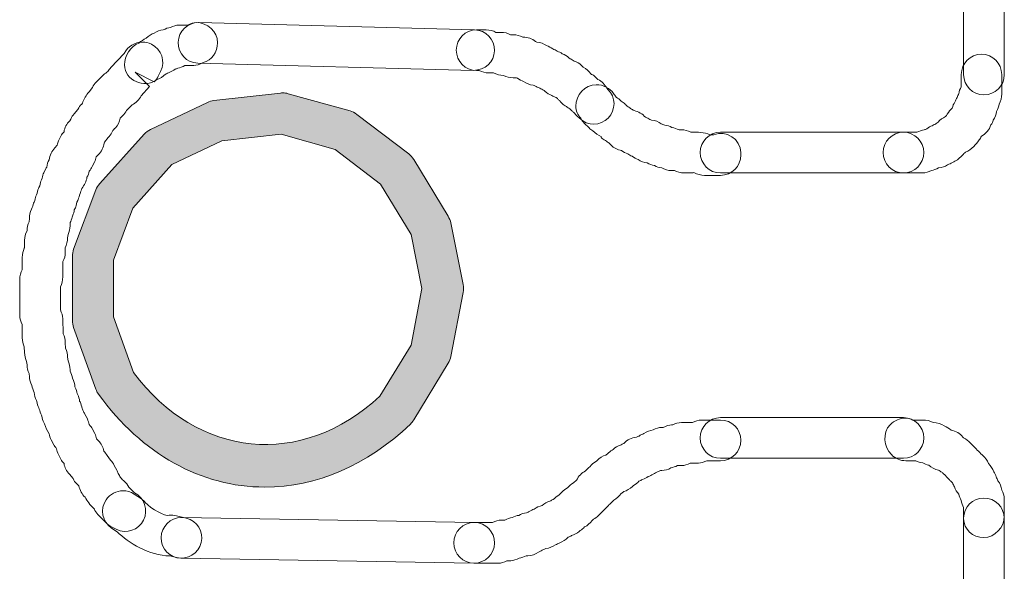
# Model space of a CAD drawing. Units: millimetres. Extents: x 0 to 24.5, y 0.9 to 75.8.
# Drawn here: x 6.7 to 8.4, y 9.3 to 10.3 of the extents above; entities that cross this region are included whole.
import ezdxf

# ---------------------------------------------------------------- set-up
doc = ezdxf.new("R2010")
doc.units = ezdxf.units.MM
doc.layers.add('Livello 1', color=7, linetype='Continuous')

msp = doc.modelspace()

# ---------------------------------------------------------------- hatches: boundary and pattern name
at = {"layer": 'Livello 1'}
h = msp.add_hatch(color=256, dxfattribs=at)
h.dxf.hatch_style = 2
edge = h.paths.add_edge_path()
edge.add_spline(control_points=[(7.234, 10.048), (7.234, 10.048), (7.1437, 10.0734), (7.1437, 10.0734), (7.1437, 10.0734), (7.0449, 10.0624), (7.0449, 10.0624), (7.0449, 10.0624), (6.9613, 10.0226), (6.9613, 10.0226), (6.9613, 10.0226), (6.8961, 9.9499), (6.8961, 9.9499), (6.8961, 9.9499), (6.8633, 9.8628), (6.8633, 9.8628), (6.8633, 9.8628), (6.8633, 9.7679), (6.8633, 9.7679), (6.8633, 9.7679), (6.8968, 9.6751), (6.8968, 9.6751), (7.004, 9.5312), (7.1779, 9.5135), (7.3092, 9.6352), (7.3092, 9.6352), (7.3614, 9.7206), (7.3614, 9.7206), (7.3614, 9.7206), (7.3794, 9.8151), (7.3794, 9.8151), (7.3794, 9.8151), (7.3614, 9.9058), (7.3614, 9.9058), (7.3614, 9.9058), (7.3102, 9.9898), (7.3102, 9.9898), (7.3102, 9.9898), (7.234, 10.048), (7.234, 10.048)], knot_values=[0, 0, 0, 0, 1, 1, 1, 2, 2, 2, 3, 3, 3, 4, 4, 4, 5, 5, 5, 6, 6, 6, 7, 7, 7, 8, 8, 8, 9, 9, 9, 10, 10, 10, 11, 11, 11, 12, 12, 12, 13, 13, 13, 13], degree=3, periodic=0)
edge = h.paths.add_edge_path()
edge.add_spline(control_points=[(7.1465, 10.1425), (7.1497, 10.1425), (7.1529, 10.1422), (7.1557, 10.1411), (7.1557, 10.1411), (7.2591, 10.1125), (7.2591, 10.1125), (7.263, 10.1111), (7.2672, 10.1094), (7.2704, 10.1065), (7.2704, 10.1065), (7.3572, 10.0406), (7.3572, 10.0406), (7.3603, 10.0381), (7.3635, 10.0349), (7.3656, 10.031), (7.3656, 10.031), (7.4231, 9.9361), (7.4231, 9.9361), (7.4252, 9.933), (7.427, 9.9291), (7.4277, 9.9252), (7.4277, 9.9252), (7.4482, 9.8222), (7.4482, 9.8222), (7.4492, 9.8176), (7.4492, 9.8134), (7.4482, 9.8088), (7.4482, 9.8088), (7.4277, 9.7015), (7.4277, 9.7015), (7.427, 9.6977), (7.4256, 9.6938), (7.4231, 9.6903), (7.4231, 9.6903), (7.3656, 9.5954), (7.3656, 9.5954), (7.3639, 9.5929), (7.3621, 9.5904), (7.36, 9.5883), (7.287, 9.5195), (7.203, 9.4832), (7.1166, 9.4832), (7.01, 9.4832), (6.9112, 9.5382), (6.8386, 9.6384), (6.8365, 9.6412), (6.835, 9.644), (6.834, 9.6472), (6.834, 9.6472), (6.7969, 9.7502), (6.7969, 9.7502), (6.7955, 9.7538), (6.7948, 9.758), (6.7948, 9.7619), (6.7948, 9.7619), (6.7948, 9.8691), (6.7948, 9.8691), (6.7948, 9.873), (6.7955, 9.8772), (6.7969, 9.8811), (6.7969, 9.8811), (6.834, 9.9802), (6.834, 9.9802), (6.8354, 9.9841), (6.8379, 9.9876), (6.8407, 9.9908), (6.8407, 9.9908), (6.9148, 10.0734), (6.9148, 10.0734), (6.9179, 10.0769), (6.9215, 10.0794), (6.9257, 10.0815), (6.9257, 10.0815), (7.0206, 10.1266), (7.0206, 10.1266), (7.0238, 10.1284), (7.0277, 10.1295), (7.0315, 10.1298), (7.0315, 10.1298), (7.1427, 10.1422), (7.1427, 10.1422), (7.1441, 10.1425), (7.1451, 10.1425), (7.1465, 10.1425)], knot_values=[0, 0, 0, 0, 0.352778, 0.352778, 0.352778, 0.705556, 0.705556, 0.705556, 1.058333, 1.058333, 1.058333, 1.411111, 1.411111, 1.411111, 1.763889, 1.763889, 1.763889, 2.116667, 2.116667, 2.116667, 2.469444, 2.469444, 2.469444, 2.822222, 2.822222, 2.822222, 3.175, 3.175, 3.175, 3.527778, 3.527778, 3.527778, 3.880556, 3.880556, 3.880556, 4.233333, 4.233333, 4.233333, 4.586111, 4.586111, 4.586111, 4.938889, 4.938889, 4.938889, 5.291667, 5.291667, 5.291667, 5.644444, 5.644444, 5.644444, 5.997222, 5.997222, 5.997222, 6.35, 6.35, 6.35, 6.702778, 6.702778, 6.702778, 7.055556, 7.055556, 7.055556, 7.408333, 7.408333, 7.408333, 7.761111, 7.761111, 7.761111, 8.113889, 8.113889, 8.113889, 8.466667, 8.466667, 8.466667, 8.819444, 8.819444, 8.819444, 9.172222, 9.172222, 9.172222, 9.525, 9.525, 9.525, 9.877778, 9.877778, 9.877778, 9.877778], degree=3, periodic=0)
edge.add_line((7.1465, 10.1425), (7.1465, 10.1425))

# ---------------------------------------------------------------- linework, layer by layer
at = {"layer": 'Livello 1', "lineweight": 0}
for points, knots in [([(8.1723, 10.4723), (8.1723, 10.4723), (8.3191, 10.4723), (8.3191, 10.4723), (8.3381, 10.4723), (8.3533, 10.4571), (8.3533, 10.4384), (8.3533, 10.4384), (8.3533, 10.1731), (8.3533, 10.1731), (8.3533, 10.1544), (8.3381, 10.1392), (8.3191, 10.1392), (8.3004, 10.1392), (8.2852, 10.1544), (8.2852, 10.1731), (8.2852, 10.1731), (8.2852, 10.4042), (8.2852, 10.4042), (8.2852, 10.4042), (8.1723, 10.4042), (8.1723, 10.4042), (8.1536, 10.4042), (8.1385, 10.4193), (8.1385, 10.4384), (8.1385, 10.4571), (8.1536, 10.4723), (8.1723, 10.4723)], [0, 0, 0, 0, 1, 1, 1, 2, 2, 2, 3, 3, 3, 4, 4, 4, 5, 5, 5, 6, 6, 6, 7, 7, 7, 8, 8, 8, 9, 9, 9, 9]), ([(7.0016, 10.2602), (7.0203, 10.2602), (7.0376, 10.2451), (7.0376, 10.2264), (7.0376, 10.2101), (7.0281, 10.1967), (7.0133, 10.1932), (7.008, 10.1904), (7.0023, 10.1883), (6.9977, 10.1883), (6.9977, 10.1883), (6.9829, 10.1883), (6.9829, 10.1883), (6.979, 10.1862), (6.9748, 10.1847), (6.9709, 10.184), (6.9695, 10.1833), (6.9681, 10.1826), (6.9664, 10.1823), (6.9635, 10.1802), (6.9607, 10.1784), (6.9575, 10.1773), (6.9551, 10.1759), (6.9529, 10.1745), (6.9505, 10.1738), (6.9466, 10.1696), (6.9417, 10.1664), (6.9364, 10.165), (6.9364, 10.165), (6.936, 10.1646), (6.9357, 10.1646), (6.9159, 10.1491), (6.882, 10.1632), (6.882, 10.1893), (6.882, 10.2048), (6.8923, 10.2204), (6.906, 10.2257), (6.9096, 10.2292), (6.9138, 10.232), (6.9184, 10.2338), (6.9223, 10.2377), (6.9268, 10.2408), (6.9318, 10.2426), (6.9364, 10.2454), (6.9413, 10.2475), (6.9466, 10.2479), (6.9508, 10.25), (6.9551, 10.2514), (6.9589, 10.2518), (6.9635, 10.2542), (6.9688, 10.256), (6.9731, 10.256), (6.9731, 10.256), (6.9875, 10.256), (6.9875, 10.256), (6.9925, 10.2585), (6.9974, 10.2602), (7.0016, 10.2602)], [0, 0, 0, 0, 1, 1, 1, 2, 2, 2, 3, 3, 3, 4, 4, 4, 5, 5, 5, 6, 6, 6, 7, 7, 7, 8, 8, 8, 9, 9, 9, 10, 10, 10, 11, 11, 11, 12, 12, 12, 13, 13, 13, 14, 14, 14, 15, 15, 15, 16, 16, 16, 17, 17, 17, 18, 18, 18, 19, 19, 19, 19]), ([(7.0057, 10.2602), (7.0057, 10.2602), (7.0068, 10.2602), (7.0068, 10.2602), (7.0068, 10.2602), (7.4675, 10.2479), (7.4675, 10.2479), (7.4862, 10.2475), (7.501, 10.232), (7.5007, 10.213), (7.5003, 10.1943), (7.4844, 10.1802), (7.4657, 10.1802), (7.4657, 10.1802), (7.0047, 10.1921), (7.0047, 10.1921), (6.986, 10.1929), (6.9711, 10.2084), (6.9719, 10.2271), (6.9722, 10.2458), (6.9874, 10.2602), (7.0057, 10.2602)], [0, 0, 0, 0, 1, 1, 1, 2, 2, 2, 3, 3, 3, 4, 4, 4, 5, 5, 5, 6, 6, 6, 7, 7, 7, 7]), ([(7.4707, 10.2479), (7.4707, 10.2479), (7.4869, 10.2479), (7.4869, 10.2479), (7.4926, 10.2479), (7.4982, 10.2465), (7.5032, 10.2437), (7.5032, 10.2437), (7.5116, 10.2437), (7.5116, 10.2437), (7.5173, 10.2437), (7.5229, 10.2423), (7.5275, 10.2398), (7.5275, 10.2398), (7.5317, 10.2398), (7.5317, 10.2398), (7.5377, 10.2398), (7.5434, 10.2384), (7.548, 10.2356), (7.548, 10.2356), (7.5483, 10.2356), (7.5483, 10.2356), (7.5561, 10.2356), (7.5635, 10.2331), (7.5695, 10.2285), (7.5702, 10.2282), (7.5709, 10.2278), (7.5716, 10.2275), (7.5776, 10.2268), (7.5833, 10.2246), (7.5878, 10.2215), (7.5914, 10.2204), (7.5949, 10.2183), (7.5981, 10.2162), (7.6005, 10.2151), (7.6034, 10.2137), (7.6055, 10.2123), (7.6087, 10.2112), (7.6115, 10.2098), (7.6139, 10.2081), (7.6182, 10.2063), (7.6224, 10.2042), (7.6252, 10.2014), (7.6252, 10.2014), (7.627, 10.1996), (7.627, 10.1996), (7.6295, 10.1985), (7.6319, 10.1975), (7.6341, 10.1957), (7.6386, 10.1943), (7.6429, 10.1918), (7.6457, 10.189), (7.6457, 10.189), (7.6492, 10.1855), (7.6492, 10.1855), (7.6542, 10.1827), (7.6584, 10.1788), (7.6619, 10.1745), (7.6623, 10.1742), (7.6626, 10.1738), (7.663, 10.1735), (7.6658, 10.1724), (7.6683, 10.1707), (7.67, 10.1685), (7.67, 10.1685), (7.6736, 10.165), (7.6736, 10.165), (7.6803, 10.1615), (7.6856, 10.1562), (7.6887, 10.1502), (7.6887, 10.1502), (7.6905, 10.1484), (7.6905, 10.1484), (7.7039, 10.1354), (7.7039, 10.1139), (7.6908, 10.1005), (7.6778, 10.0871), (7.6563, 10.0867), (7.6429, 10.1001), (7.6429, 10.1001), (7.6386, 10.104), (7.6386, 10.104), (7.6372, 10.1054), (7.6355, 10.1075), (7.6341, 10.1093), (7.6326, 10.1103), (7.6312, 10.1114), (7.6302, 10.1125), (7.6302, 10.1125), (7.6266, 10.116), (7.6266, 10.116), (7.6249, 10.117), (7.6228, 10.1185), (7.621, 10.1195), (7.6185, 10.1209), (7.6161, 10.1227), (7.6139, 10.1248), (7.6125, 10.1259), (7.6111, 10.1276), (7.6097, 10.1297), (7.6079, 10.1308), (7.6069, 10.1319), (7.6058, 10.1329), (7.6058, 10.1329), (7.6041, 10.1347), (7.6041, 10.1347), (7.6012, 10.1357), (7.5988, 10.1368), (7.5967, 10.1382), (7.5924, 10.14), (7.5882, 10.1421), (7.5854, 10.1449), (7.5854, 10.1449), (7.5836, 10.1467), (7.5836, 10.1467), (7.5811, 10.1477), (7.5787, 10.1491), (7.5765, 10.1506), (7.5737, 10.1516), (7.5709, 10.153), (7.5684, 10.1544), (7.5674, 10.1548), (7.5667, 10.1551), (7.5656, 10.1555), (7.5596, 10.1558), (7.554, 10.1583), (7.5494, 10.1615), (7.5459, 10.1626), (7.5423, 10.1647), (7.5392, 10.1671), (7.5388, 10.1671), (7.5381, 10.1675), (7.5374, 10.1678), (7.5374, 10.1678), (7.5317, 10.1678), (7.5317, 10.1678), (7.5261, 10.1678), (7.5205, 10.1693), (7.5159, 10.1717), (7.5159, 10.1717), (7.5155, 10.1717), (7.5155, 10.1717), (7.5099, 10.1717), (7.5042, 10.1731), (7.4993, 10.176), (7.4993, 10.176), (7.4912, 10.176), (7.4912, 10.176), (7.4855, 10.176), (7.4799, 10.1774), (7.4749, 10.1798), (7.4749, 10.1798), (7.4707, 10.1798), (7.4707, 10.1798), (7.452, 10.1798), (7.4368, 10.195), (7.4368, 10.2141), (7.4368, 10.2328), (7.452, 10.2479), (7.4707, 10.2479)], [0, 0, 0, 0, 1, 1, 1, 2, 2, 2, 3, 3, 3, 4, 4, 4, 5, 5, 5, 6, 6, 6, 7, 7, 7, 8, 8, 8, 9, 9, 9, 10, 10, 10, 11, 11, 11, 12, 12, 12, 13, 13, 13, 14, 14, 14, 15, 15, 15, 16, 16, 16, 17, 17, 17, 18, 18, 18, 19, 19, 19, 20, 20, 20, 21, 21, 21, 22, 22, 22, 23, 23, 23, 24, 24, 24, 25, 25, 25, 26, 26, 26, 27, 27, 27, 28, 28, 28, 29, 29, 29, 30, 30, 30, 31, 31, 31, 32, 32, 32, 33, 33, 33, 34, 34, 34, 35, 35, 35, 36, 36, 36, 37, 37, 37, 38, 38, 38, 39, 39, 39, 40, 40, 40, 41, 41, 41, 42, 42, 42, 43, 43, 43, 44, 44, 44, 45, 45, 45, 46, 46, 46, 47, 47, 47, 48, 48, 48, 49, 49, 49, 50, 50, 50, 51, 51, 51, 52, 52, 52, 53, 53, 53, 53]), ([(6.912, 10.2276), (6.9169, 10.2276), (6.9222, 10.2265), (6.9272, 10.224), (6.9437, 10.2156), (6.9508, 10.1951), (6.9423, 10.1785), (6.9423, 10.1785), (6.9384, 10.1704), (6.9384, 10.1704), (6.9367, 10.1669), (6.9346, 10.1637), (6.9317, 10.1612), (6.9317, 10.1612), (6.8996, 10.1771), (6.8996, 10.1771), (6.8996, 10.1771), (6.9236, 10.1531), (6.9236, 10.1531), (6.9236, 10.1531), (6.9099, 10.1376), (6.9099, 10.1376), (6.9063, 10.1309), (6.9011, 10.1256), (6.8947, 10.1224), (6.8947, 10.1224), (6.8852, 10.1133), (6.8852, 10.1133), (6.8838, 10.1101), (6.8816, 10.1069), (6.8788, 10.1044), (6.8788, 10.1044), (6.8749, 10.1002), (6.8749, 10.1002), (6.8735, 10.0942), (6.8707, 10.0879), (6.8668, 10.084), (6.8668, 10.084), (6.8644, 10.0819), (6.8626, 10.0798), (6.8626, 10.0798), (6.8608, 10.0762), (6.8608, 10.0762), (6.8591, 10.0731), (6.857, 10.0702), (6.8545, 10.0678), (6.8545, 10.0678), (6.8485, 10.06), (6.8485, 10.06), (6.8481, 10.0593), (6.8481, 10.0589), (6.8478, 10.0586), (6.8467, 10.0512), (6.8435, 10.0445), (6.8383, 10.0392), (6.8383, 10.0392), (6.8347, 10.0357), (6.8347, 10.0357), (6.834, 10.0325), (6.8333, 10.0293), (6.8323, 10.0275), (6.8323, 10.0275), (6.828, 10.0194), (6.828, 10.0194), (6.8266, 10.0166), (6.8249, 10.0141), (6.8231, 10.0117), (6.8224, 10.0081), (6.821, 10.0046), (6.8192, 10.0014), (6.8181, 9.9944), (6.815, 9.988), (6.8104, 9.9827), (6.8097, 9.9796), (6.8086, 9.9764), (6.8076, 9.9743), (6.8076, 9.9743), (6.8065, 9.9715), (6.8065, 9.9715), (6.8058, 9.9679), (6.8047, 9.9644), (6.8037, 9.9623), (6.8037, 9.9623), (6.8023, 9.9595), (6.8023, 9.9595), (6.8016, 9.9559), (6.8009, 9.9524), (6.7998, 9.9503), (6.7998, 9.9503), (6.798, 9.9471), (6.798, 9.9471), (6.7977, 9.9436), (6.7966, 9.9401), (6.7956, 9.9379), (6.7956, 9.9379), (6.7942, 9.9348), (6.7942, 9.9348), (6.7935, 9.9312), (6.7927, 9.9277), (6.7913, 9.9256), (6.7913, 9.9256), (6.791, 9.9203), (6.791, 9.9203), (6.791, 9.915), (6.7899, 9.9101), (6.7875, 9.9055), (6.7875, 9.9055), (6.7868, 9.8998), (6.7868, 9.8998), (6.7868, 9.8942), (6.7853, 9.8885), (6.7829, 9.8836), (6.7829, 9.8836), (6.7829, 9.8755), (6.7829, 9.8755), (6.7829, 9.8702), (6.7815, 9.8649), (6.779, 9.8603), (6.779, 9.8603), (6.7786, 9.8593), (6.7786, 9.8593), (6.7786, 9.8593), (6.7786, 9.8346), (6.7786, 9.8346), (6.7786, 9.8289), (6.7772, 9.8233), (6.7748, 9.8183), (6.7748, 9.8183), (6.7748, 9.7795), (6.7748, 9.7795), (6.7769, 9.7746), (6.7786, 9.7697), (6.7786, 9.7654), (6.7786, 9.7654), (6.7793, 9.7397), (6.7793, 9.7397), (6.7815, 9.7351), (6.7829, 9.7298), (6.7829, 9.7245), (6.7829, 9.7245), (6.7832, 9.7153), (6.7832, 9.7153), (6.7857, 9.7104), (6.7868, 9.7051), (6.7868, 9.7002), (6.7868, 9.7002), (6.7875, 9.6945), (6.7875, 9.6945), (6.7899, 9.6899), (6.791, 9.6846), (6.791, 9.6797), (6.791, 9.6797), (6.791, 9.6772), (6.791, 9.6772), (6.7931, 9.6734), (6.7945, 9.6691), (6.7949, 9.6652), (6.7973, 9.6603), (6.7991, 9.6554), (6.7991, 9.6511), (6.7991, 9.6511), (6.7995, 9.6497), (6.7995, 9.6497), (6.8012, 9.6465), (6.8023, 9.643), (6.803, 9.6395), (6.803, 9.6395), (6.8037, 9.6377), (6.8037, 9.6377), (6.8054, 9.6342), (6.8065, 9.6307), (6.8069, 9.6271), (6.8069, 9.6271), (6.8076, 9.6257), (6.8076, 9.6257), (6.8093, 9.6222), (6.8104, 9.6187), (6.8111, 9.6148), (6.8111, 9.6148), (6.8118, 9.6134), (6.8118, 9.6134), (6.8125, 9.6116), (6.8132, 9.6099), (6.8139, 9.6081), (6.8146, 9.607), (6.8153, 9.606), (6.8157, 9.6053), (6.8157, 9.6053), (6.8199, 9.5972), (6.8199, 9.5972), (6.8213, 9.594), (6.8224, 9.5908), (6.8231, 9.5876), (6.8252, 9.5852), (6.8273, 9.5823), (6.828, 9.5809), (6.828, 9.5809), (6.8323, 9.5728), (6.8323, 9.5728), (6.8337, 9.57), (6.8347, 9.5668), (6.8351, 9.5636), (6.8351, 9.5636), (6.8383, 9.5608), (6.8383, 9.5608), (6.8428, 9.5559), (6.846, 9.5499), (6.8474, 9.5435), (6.8495, 9.5411), (6.8513, 9.5386), (6.8527, 9.5358), (6.8527, 9.5358), (6.8587, 9.528), (6.8587, 9.528), (6.8612, 9.5255), (6.8633, 9.5227), (6.8647, 9.5195), (6.8647, 9.5195), (6.8689, 9.5114), (6.8689, 9.5114), (6.8697, 9.5097), (6.8704, 9.5079), (6.8711, 9.5061), (6.8728, 9.5037), (6.8739, 9.5016), (6.8753, 9.4994), (6.8757, 9.4984), (6.8767, 9.497), (6.8809, 9.4934), (6.8845, 9.4903), (6.8873, 9.4867), (6.8894, 9.4829), (6.8894, 9.4829), (6.8986, 9.4737), (6.8986, 9.4737), (6.9152, 9.4652), (6.9222, 9.4448), (6.9138, 9.4278), (6.9056, 9.4112), (6.8852, 9.4042), (6.8682, 9.4127), (6.8682, 9.4127), (6.8601, 9.4165), (6.8601, 9.4165), (6.857, 9.4183), (6.8538, 9.4204), (6.8513, 9.4232), (6.8513, 9.4232), (6.839, 9.4356), (6.839, 9.4356), (6.8365, 9.4381), (6.8344, 9.4409), (6.8326, 9.444), (6.8326, 9.444), (6.8316, 9.4465), (6.8316, 9.4465), (6.8234, 9.4539), (6.8196, 9.4596), (6.816, 9.4663), (6.8111, 9.4709), (6.8069, 9.4783), (6.8054, 9.4853), (6.8054, 9.4853), (6.8023, 9.4885), (6.8023, 9.4885), (6.7995, 9.491), (6.7973, 9.4941), (6.7959, 9.4973), (6.7959, 9.4973), (6.7899, 9.5047), (6.7899, 9.5047), (6.785, 9.5097), (6.7818, 9.5157), (6.7808, 9.5224), (6.7786, 9.5245), (6.7769, 9.527), (6.7755, 9.5298), (6.7755, 9.5298), (6.7716, 9.5379), (6.7716, 9.5379), (6.7698, 9.5407), (6.7688, 9.5442), (6.7684, 9.5474), (6.7663, 9.5499), (6.7642, 9.5524), (6.7635, 9.5541), (6.7635, 9.5541), (6.7592, 9.5622), (6.7592, 9.5622), (6.7578, 9.5654), (6.7564, 9.5689), (6.7561, 9.5725), (6.7525, 9.5774), (6.7497, 9.583), (6.7483, 9.5887), (6.7483, 9.5887), (6.7469, 9.5912), (6.7469, 9.5912), (6.7451, 9.5943), (6.7441, 9.5979), (6.7437, 9.6017), (6.7437, 9.6017), (6.743, 9.6032), (6.743, 9.6032), (6.7412, 9.6063), (6.7402, 9.6102), (6.7395, 9.6137), (6.7395, 9.6137), (6.7388, 9.6155), (6.7388, 9.6155), (6.737, 9.619), (6.736, 9.6226), (6.7356, 9.6261), (6.7356, 9.6261), (6.7345, 9.6278), (6.7345, 9.6278), (6.7324, 9.6321), (6.7314, 9.6367), (6.731, 9.6413), (6.7292, 9.6451), (6.7275, 9.6494), (6.7271, 9.6532), (6.7247, 9.6578), (6.7229, 9.6631), (6.7229, 9.6674), (6.7229, 9.6674), (6.7225, 9.673), (6.7225, 9.673), (6.7201, 9.6776), (6.719, 9.6825), (6.719, 9.6878), (6.719, 9.6878), (6.7183, 9.6931), (6.7183, 9.6931), (6.7162, 9.6977), (6.7148, 9.703), (6.7148, 9.7083), (6.7148, 9.7083), (6.7144, 9.7175), (6.7144, 9.7175), (6.712, 9.722), (6.7109, 9.7273), (6.7109, 9.7326), (6.7109, 9.7326), (6.7109, 9.7552), (6.7109, 9.7552), (6.7081, 9.7601), (6.7067, 9.7651), (6.7067, 9.7693), (6.7067, 9.7693), (6.7067, 9.8307), (6.7067, 9.8307), (6.7067, 9.8363), (6.7081, 9.842), (6.7109, 9.8466), (6.7109, 9.8466), (6.7109, 9.8674), (6.7109, 9.8674), (6.7109, 9.8727), (6.712, 9.878), (6.7144, 9.8826), (6.7144, 9.8826), (6.7148, 9.8836), (6.7148, 9.8836), (6.7148, 9.8836), (6.7148, 9.896), (6.7148, 9.896), (6.7148, 9.9016), (6.7162, 9.9069), (6.719, 9.9118), (6.719, 9.9118), (6.719, 9.9122), (6.719, 9.9122), (6.719, 9.9171), (6.7201, 9.9224), (6.7225, 9.927), (6.7225, 9.927), (6.7229, 9.9326), (6.7229, 9.9326), (6.7229, 9.9379), (6.7243, 9.9432), (6.7264, 9.9478), (6.7264, 9.9478), (6.7278, 9.9506), (6.7278, 9.9506), (6.7285, 9.9542), (6.7296, 9.9577), (6.7307, 9.9598), (6.7307, 9.9598), (6.7321, 9.9626), (6.7321, 9.9626), (6.7324, 9.9662), (6.7335, 9.9697), (6.7345, 9.9718), (6.7345, 9.9718), (6.736, 9.975), (6.736, 9.975), (6.7367, 9.9785), (6.7377, 9.982), (6.7388, 9.9845), (6.7388, 9.9845), (6.7402, 9.9873), (6.7402, 9.9873), (6.7409, 9.9909), (6.7416, 9.9944), (6.743, 9.9969), (6.743, 9.9969), (6.7444, 9.9997), (6.7444, 9.9997), (6.7448, 10.0032), (6.7458, 10.0067), (6.7469, 10.0088), (6.7469, 10.0088), (6.7511, 10.017), (6.7511, 10.017), (6.7511, 10.0177), (6.7515, 10.018), (6.7518, 10.0184), (6.7525, 10.023), (6.7536, 10.0272), (6.7561, 10.0307), (6.7568, 10.0385), (6.7603, 10.0452), (6.7656, 10.0505), (6.7656, 10.0505), (6.7691, 10.0551), (6.7691, 10.0551), (6.7698, 10.0579), (6.7705, 10.0604), (6.7716, 10.0621), (6.7716, 10.0621), (6.7755, 10.0702), (6.7755, 10.0702), (6.7769, 10.0731), (6.7786, 10.0755), (6.7808, 10.0776), (6.7818, 10.0843), (6.7853, 10.0907), (6.7903, 10.0956), (6.7903, 10.0956), (6.792, 10.0988), (6.792, 10.0988), (6.7935, 10.102), (6.7956, 10.1048), (6.798, 10.1073), (6.798, 10.1073), (6.804, 10.115), (6.804, 10.115), (6.8058, 10.1182), (6.8079, 10.1214), (6.8104, 10.1239), (6.8104, 10.1239), (6.8107, 10.1235), (6.8107, 10.1235), (6.8111, 10.1249), (6.8118, 10.1263), (6.8122, 10.1274), (6.8122, 10.1274), (6.8164, 10.1355), (6.8164, 10.1355), (6.8178, 10.1387), (6.8199, 10.1415), (6.8227, 10.1443), (6.8227, 10.1443), (6.8284, 10.1517), (6.8284, 10.1517), (6.8301, 10.1549), (6.8323, 10.1581), (6.8347, 10.1605), (6.8347, 10.1605), (6.8471, 10.1725), (6.8471, 10.1725), (6.8492, 10.175), (6.8517, 10.1768), (6.8541, 10.1782), (6.8555, 10.1806), (6.8573, 10.1828), (6.8591, 10.1849), (6.8591, 10.1849), (6.8816, 10.2085), (6.8816, 10.2085), (6.8873, 10.2205), (6.8996, 10.2276), (6.912, 10.2276)], [0, 0, 0, 0, 1, 1, 1, 2, 2, 2, 3, 3, 3, 4, 4, 4, 5, 5, 5, 6, 6, 6, 7, 7, 7, 8, 8, 8, 9, 9, 9, 10, 10, 10, 11, 11, 11, 12, 12, 12, 13, 13, 13, 14, 14, 14, 15, 15, 15, 16, 16, 16, 17, 17, 17, 18, 18, 18, 19, 19, 19, 20, 20, 20, 21, 21, 21, 22, 22, 22, 23, 23, 23, 24, 24, 24, 25, 25, 25, 26, 26, 26, 27, 27, 27, 28, 28, 28, 29, 29, 29, 30, 30, 30, 31, 31, 31, 32, 32, 32, 33, 33, 33, 34, 34, 34, 35, 35, 35, 36, 36, 36, 37, 37, 37, 38, 38, 38, 39, 39, 39, 40, 40, 40, 41, 41, 41, 42, 42, 42, 43, 43, 43, 44, 44, 44, 45, 45, 45, 46, 46, 46, 47, 47, 47, 48, 48, 48, 49, 49, 49, 50, 50, 50, 51, 51, 51, 52, 52, 52, 53, 53, 53, 54, 54, 54, 55, 55, 55, 56, 56, 56, 57, 57, 57, 58, 58, 58, 59, 59, 59, 60, 60, 60, 61, 61, 61, 62, 62, 62, 63, 63, 63, 64, 64, 64, 65, 65, 65, 66, 66, 66, 67, 67, 67, 68, 68, 68, 69, 69, 69, 70, 70, 70, 71, 71, 71, 72, 72, 72, 73, 73, 73, 74, 74, 74, 75, 75, 75, 76, 76, 76, 77, 77, 77, 78, 78, 78, 79, 79, 79, 80, 80, 80, 81, 81, 81, 82, 82, 82, 83, 83, 83, 84, 84, 84, 85, 85, 85, 86, 86, 86, 87, 87, 87, 88, 88, 88, 89, 89, 89, 90, 90, 90, 91, 91, 91, 92, 92, 92, 93, 93, 93, 94, 94, 94, 95, 95, 95, 96, 96, 96, 97, 97, 97, 98, 98, 98, 99, 99, 99, 100, 100, 100, 101, 101, 101, 102, 102, 102, 103, 103, 103, 104, 104, 104, 105, 105, 105, 106, 106, 106, 107, 107, 107, 108, 108, 108, 109, 109, 109, 110, 110, 110, 111, 111, 111, 112, 112, 112, 113, 113, 113, 114, 114, 114, 115, 115, 115, 116, 116, 116, 117, 117, 117, 118, 118, 118, 119, 119, 119, 120, 120, 120, 121, 121, 121, 122, 122, 122, 123, 123, 123, 124, 124, 124, 125, 125, 125, 126, 126, 126, 127, 127, 127, 128, 128, 128, 129, 129, 129, 130, 130, 130, 131, 131, 131, 132, 132, 132, 133, 133, 133, 134, 134, 134, 135, 135, 135, 136, 136, 136, 137, 137, 137, 138, 138, 138, 139, 139, 139, 140, 140, 140, 141, 141, 141, 142, 142, 142, 143, 143, 143, 144, 144, 144, 145, 145, 145, 146, 146, 146, 147, 147, 147, 148, 148, 148, 149, 149, 149, 150, 150, 150, 151, 151, 151, 152, 152, 152, 153, 153, 153, 154, 154, 154, 155, 155, 155, 156, 156, 156, 157, 157, 157, 158, 158, 158, 159, 159, 159, 160, 160, 160, 161, 161, 161, 161]), ([(8.3151, 10.2072), (8.3338, 10.2072), (8.349, 10.192), (8.349, 10.1733), (8.349, 10.1733), (8.349, 10.1405), (8.349, 10.1405), (8.349, 10.1349), (8.3476, 10.1289), (8.3448, 10.1239), (8.3441, 10.1197), (8.3426, 10.1155), (8.3405, 10.1116), (8.3398, 10.1063), (8.3381, 10.1013), (8.3349, 10.0968), (8.3342, 10.0939), (8.3328, 10.0915), (8.331, 10.089), (8.3282, 10.0809), (8.3225, 10.0742), (8.3151, 10.0699), (8.3141, 10.0678), (8.3127, 10.0657), (8.3112, 10.064), (8.3088, 10.0597), (8.3056, 10.0562), (8.3021, 10.053), (8.2982, 10.0488), (8.2936, 10.0453), (8.2883, 10.0431), (8.2876, 10.0424), (8.2865, 10.0417), (8.2858, 10.041), (8.2848, 10.0396), (8.2834, 10.0382), (8.282, 10.0371), (8.2777, 10.0322), (8.2724, 10.0283), (8.2664, 10.0262), (8.264, 10.0244), (8.2615, 10.0234), (8.2583, 10.0223), (8.2541, 10.0191), (8.2492, 10.0174), (8.2435, 10.017), (8.2396, 10.0149), (8.235, 10.0132), (8.2315, 10.0128), (8.2266, 10.0103), (8.2213, 10.0086), (8.2174, 10.0086), (8.2174, 10.0086), (8.1846, 10.0086), (8.1846, 10.0086), (8.1659, 10.0086), (8.1507, 10.0237), (8.1507, 10.0428), (8.1507, 10.0615), (8.1659, 10.0767), (8.1846, 10.0767), (8.1846, 10.0767), (8.2072, 10.0767), (8.2072, 10.0767), (8.2114, 10.0788), (8.2153, 10.0802), (8.2192, 10.0805), (8.2209, 10.0812), (8.2223, 10.0819), (8.2238, 10.0826), (8.2266, 10.0848), (8.2298, 10.0865), (8.2329, 10.0876), (8.235, 10.089), (8.2375, 10.0901), (8.2396, 10.0911), (8.2407, 10.0918), (8.2414, 10.0925), (8.2425, 10.0936), (8.2456, 10.0975), (8.2502, 10.1006), (8.2548, 10.1028), (8.2559, 10.1042), (8.2569, 10.1056), (8.258, 10.107), (8.2601, 10.1109), (8.2629, 10.1144), (8.2661, 10.1172), (8.2671, 10.1207), (8.2686, 10.1239), (8.2707, 10.1271), (8.2717, 10.1299), (8.2731, 10.1324), (8.2746, 10.1349), (8.2753, 10.137), (8.2763, 10.1391), (8.2774, 10.1412), (8.2777, 10.1451), (8.2791, 10.149), (8.2813, 10.1525), (8.2813, 10.1525), (8.2813, 10.1733), (8.2813, 10.1733), (8.2813, 10.192), (8.2964, 10.2072), (8.3151, 10.2072)], [0, 0, 0, 0, 1, 1, 1, 2, 2, 2, 3, 3, 3, 4, 4, 4, 5, 5, 5, 6, 6, 6, 7, 7, 7, 8, 8, 8, 9, 9, 9, 10, 10, 10, 11, 11, 11, 12, 12, 12, 13, 13, 13, 14, 14, 14, 15, 15, 15, 16, 16, 16, 17, 17, 17, 18, 18, 18, 19, 19, 19, 20, 20, 20, 21, 21, 21, 22, 22, 22, 23, 23, 23, 24, 24, 24, 25, 25, 25, 26, 26, 26, 27, 27, 27, 28, 28, 28, 29, 29, 29, 30, 30, 30, 31, 31, 31, 32, 32, 32, 33, 33, 33, 34, 34, 34, 35, 35, 35, 35]), ([(7.6706, 10.1562), (7.683, 10.1562), (7.6939, 10.1506), (7.6996, 10.1414), (7.7013, 10.1396), (7.7031, 10.1375), (7.7041, 10.1354), (7.7073, 10.1336), (7.7101, 10.1312), (7.7126, 10.1287), (7.7151, 10.1273), (7.7172, 10.1255), (7.7193, 10.1237), (7.7193, 10.1237), (7.7207, 10.122), (7.7225, 10.1202), (7.7246, 10.1192), (7.7264, 10.1181), (7.7281, 10.1163), (7.7306, 10.1153), (7.7324, 10.1142), (7.7341, 10.1128), (7.7415, 10.1114), (7.7482, 10.1072), (7.7532, 10.1019), (7.756, 10.1008), (7.7585, 10.0994), (7.7606, 10.098), (7.7617, 10.0976), (7.7624, 10.0973), (7.7634, 10.0969), (7.7694, 10.0962), (7.7751, 10.0945), (7.7796, 10.0909), (7.7814, 10.0902), (7.7835, 10.0895), (7.7853, 10.0885), (7.7895, 10.0881), (7.7938, 10.0867), (7.7973, 10.0846), (7.8015, 10.0839), (7.8054, 10.0828), (7.8093, 10.0807), (7.8093, 10.0807), (7.8135, 10.0807), (7.8135, 10.0807), (7.8188, 10.0807), (7.8244, 10.0793), (7.829, 10.0768), (7.8403, 10.0772), (7.8516, 10.0772), (7.8615, 10.0722), (7.8633, 10.0722), (7.865, 10.0726), (7.8675, 10.0726), (7.8876, 10.0807), (7.9126, 10.0655), (7.9126, 10.0426), (7.9126, 10.0426), (7.9126, 10.0387), (7.9126, 10.0387), (7.9126, 10.0197), (7.8975, 10.0045), (7.8788, 10.0045), (7.8788, 10.0045), (7.8703, 10.0045), (7.8703, 10.0045), (7.8583, 10.0038), (7.8456, 10.0034), (7.8343, 10.0091), (7.8326, 10.0091), (7.8301, 10.0087), (7.8273, 10.0087), (7.8273, 10.0087), (7.8174, 10.0087), (7.8174, 10.0087), (7.8117, 10.0087), (7.8065, 10.0102), (7.8015, 10.0126), (7.8015, 10.0126), (7.7969, 10.0126), (7.7969, 10.0126), (7.7909, 10.0126), (7.7853, 10.0144), (7.7803, 10.0172), (7.7761, 10.0176), (7.7719, 10.019), (7.7684, 10.0211), (7.7638, 10.0218), (7.7599, 10.0232), (7.756, 10.0253), (7.7507, 10.026), (7.7454, 10.0278), (7.7412, 10.031), (7.7373, 10.032), (7.7341, 10.0341), (7.731, 10.0366), (7.7281, 10.0377), (7.7257, 10.0387), (7.7236, 10.0405), (7.7197, 10.0415), (7.7158, 10.0437), (7.713, 10.0461), (7.7066, 10.0472), (7.7003, 10.0504), (7.6957, 10.0553), (7.6957, 10.0553), (7.6922, 10.0588), (7.6922, 10.0588), (7.69, 10.0599), (7.6883, 10.0613), (7.6865, 10.0627), (7.6833, 10.0641), (7.6809, 10.0659), (7.6791, 10.0677), (7.6791, 10.0677), (7.6798, 10.0691), (7.6798, 10.0691), (7.6742, 10.0715), (7.6692, 10.0751), (7.6653, 10.0793), (7.6629, 10.0807), (7.6608, 10.0821), (7.659, 10.0839), (7.659, 10.0839), (7.6509, 10.092), (7.6509, 10.092), (7.6484, 10.0945), (7.6463, 10.0969), (7.6449, 10.1001), (7.6399, 10.1058), (7.6368, 10.1125), (7.6368, 10.1202), (7.6368, 10.1389), (7.6519, 10.1562), (7.6706, 10.1562)], [0, 0, 0, 0, 1, 1, 1, 2, 2, 2, 3, 3, 3, 4, 4, 4, 5, 5, 5, 6, 6, 6, 7, 7, 7, 8, 8, 8, 9, 9, 9, 10, 10, 10, 11, 11, 11, 12, 12, 12, 13, 13, 13, 14, 14, 14, 15, 15, 15, 16, 16, 16, 17, 17, 17, 18, 18, 18, 19, 19, 19, 20, 20, 20, 21, 21, 21, 22, 22, 22, 23, 23, 23, 24, 24, 24, 25, 25, 25, 26, 26, 26, 27, 27, 27, 28, 28, 28, 29, 29, 29, 30, 30, 30, 31, 31, 31, 32, 32, 32, 33, 33, 33, 34, 34, 34, 35, 35, 35, 36, 36, 36, 37, 37, 37, 38, 38, 38, 39, 39, 39, 40, 40, 40, 41, 41, 41, 42, 42, 42, 43, 43, 43, 44, 44, 44, 45, 45, 45, 45]), ([(7.1465, 10.1425), (7.1497, 10.1425), (7.1529, 10.1422), (7.1557, 10.1411), (7.1557, 10.1411), (7.2591, 10.1125), (7.2591, 10.1125), (7.263, 10.1111), (7.2672, 10.1094), (7.2704, 10.1065), (7.2704, 10.1065), (7.3572, 10.0406), (7.3572, 10.0406), (7.3603, 10.0381), (7.3635, 10.0349), (7.3656, 10.031), (7.3656, 10.031), (7.4231, 9.9361), (7.4231, 9.9361), (7.4252, 9.933), (7.427, 9.9291), (7.4277, 9.9252), (7.4277, 9.9252), (7.4482, 9.8222), (7.4482, 9.8222), (7.4492, 9.8176), (7.4492, 9.8134), (7.4482, 9.8088), (7.4482, 9.8088), (7.4277, 9.7015), (7.4277, 9.7015), (7.427, 9.6977), (7.4256, 9.6938), (7.4231, 9.6903), (7.4231, 9.6903), (7.3656, 9.5954), (7.3656, 9.5954), (7.3639, 9.5929), (7.3621, 9.5904), (7.36, 9.5883), (7.287, 9.5195), (7.203, 9.4832), (7.1166, 9.4832), (7.01, 9.4832), (6.9112, 9.5382), (6.8386, 9.6384), (6.8365, 9.6412), (6.835, 9.644), (6.834, 9.6472), (6.834, 9.6472), (6.7969, 9.7502), (6.7969, 9.7502), (6.7955, 9.7538), (6.7948, 9.758), (6.7948, 9.7619), (6.7948, 9.7619), (6.7948, 9.8691), (6.7948, 9.8691), (6.7948, 9.873), (6.7955, 9.8772), (6.7969, 9.8811), (6.7969, 9.8811), (6.834, 9.9802), (6.834, 9.9802), (6.8354, 9.9841), (6.8379, 9.9876), (6.8407, 9.9908), (6.8407, 9.9908), (6.9148, 10.0734), (6.9148, 10.0734), (6.9179, 10.0769), (6.9215, 10.0794), (6.9257, 10.0815), (6.9257, 10.0815), (7.0206, 10.1266), (7.0206, 10.1266), (7.0238, 10.1284), (7.0277, 10.1295), (7.0315, 10.1298), (7.0315, 10.1298), (7.1427, 10.1422), (7.1427, 10.1422), (7.1441, 10.1425), (7.1451, 10.1425), (7.1465, 10.1425)], [0, 0, 0, 0, 1, 1, 1, 2, 2, 2, 3, 3, 3, 4, 4, 4, 5, 5, 5, 6, 6, 6, 7, 7, 7, 8, 8, 8, 9, 9, 9, 10, 10, 10, 11, 11, 11, 12, 12, 12, 13, 13, 13, 14, 14, 14, 15, 15, 15, 16, 16, 16, 17, 17, 17, 18, 18, 18, 19, 19, 19, 20, 20, 20, 21, 21, 21, 22, 22, 22, 23, 23, 23, 24, 24, 24, 25, 25, 25, 26, 26, 26, 27, 27, 27, 28, 28, 28, 28]), ([(7.234, 10.048), (7.234, 10.048), (7.1437, 10.0734), (7.1437, 10.0734), (7.1437, 10.0734), (7.0449, 10.0624), (7.0449, 10.0624), (7.0449, 10.0624), (6.9613, 10.0226), (6.9613, 10.0226), (6.9613, 10.0226), (6.8961, 9.9499), (6.8961, 9.9499), (6.8961, 9.9499), (6.8633, 9.8628), (6.8633, 9.8628), (6.8633, 9.8628), (6.8633, 9.7679), (6.8633, 9.7679), (6.8633, 9.7679), (6.8968, 9.6751), (6.8968, 9.6751), (7.004, 9.5312), (7.1779, 9.5135), (7.3092, 9.6352), (7.3092, 9.6352), (7.3614, 9.7206), (7.3614, 9.7206), (7.3614, 9.7206), (7.3794, 9.8151), (7.3794, 9.8151), (7.3794, 9.8151), (7.3614, 9.9058), (7.3614, 9.9058), (7.3614, 9.9058), (7.3102, 9.9898), (7.3102, 9.9898), (7.3102, 9.9898), (7.234, 10.048), (7.234, 10.048)], [0, 0, 0, 0, 1, 1, 1, 2, 2, 2, 3, 3, 3, 4, 4, 4, 5, 5, 5, 6, 6, 6, 7, 7, 7, 8, 8, 8, 9, 9, 9, 10, 10, 10, 11, 11, 11, 12, 12, 12, 13, 13, 13, 13]), ([(7.8787, 10.0767), (7.8787, 10.0767), (8.1845, 10.0767), (8.1845, 10.0767), (8.2032, 10.0767), (8.2187, 10.0615), (8.2187, 10.0428), (8.2187, 10.0237), (8.2032, 10.0086), (8.1845, 10.0086), (8.1845, 10.0086), (7.8787, 10.0086), (7.8787, 10.0086), (7.86, 10.0086), (7.8448, 10.0237), (7.8448, 10.0428), (7.8448, 10.0615), (7.86, 10.0767), (7.8787, 10.0767)], [0, 0, 0, 0, 1, 1, 1, 2, 2, 2, 3, 3, 3, 4, 4, 4, 5, 5, 5, 6, 6, 6, 6]), ([(7.846, 9.5953), (7.846, 9.5953), (7.8785, 9.5953), (7.8785, 9.5953), (7.8975, 9.5953), (7.9127, 9.5802), (7.9127, 9.5615), (7.9127, 9.5424), (7.8975, 9.5272), (7.8785, 9.5272), (7.8785, 9.5272), (7.8559, 9.5272), (7.8559, 9.5272), (7.851, 9.5251), (7.846, 9.5234), (7.8418, 9.5234), (7.8418, 9.5234), (7.828, 9.5234), (7.828, 9.5234), (7.8235, 9.5205), (7.8185, 9.5191), (7.8136, 9.5191), (7.8136, 9.5191), (7.8069, 9.5191), (7.8069, 9.5191), (7.8034, 9.5174), (7.7995, 9.5159), (7.7956, 9.5152), (7.791, 9.5124), (7.7861, 9.511), (7.7808, 9.511), (7.7808, 9.511), (7.7783, 9.511), (7.7783, 9.511), (7.7769, 9.5103), (7.7758, 9.5096), (7.7744, 9.5092), (7.7716, 9.5075), (7.7688, 9.5061), (7.766, 9.505), (7.7631, 9.5032), (7.7607, 9.5018), (7.7578, 9.5008), (7.755, 9.4987), (7.7518, 9.4972), (7.7483, 9.4958), (7.7462, 9.4948), (7.7444, 9.4941), (7.7423, 9.493), (7.7399, 9.4902), (7.7367, 9.4877), (7.7331, 9.486), (7.7331, 9.486), (7.7314, 9.4842), (7.7314, 9.4842), (7.7271, 9.4803), (7.7222, 9.4771), (7.7169, 9.4757), (7.7155, 9.4743), (7.7141, 9.4733), (7.7127, 9.4722), (7.7092, 9.4676), (7.7053, 9.4641), (7.7003, 9.4613), (7.7003, 9.4613), (7.6947, 9.4556), (7.6947, 9.4556), (7.694, 9.4549), (7.6933, 9.4542), (7.6922, 9.4535), (7.6919, 9.4528), (7.6912, 9.4521), (7.6905, 9.4514), (7.6905, 9.4514), (7.6742, 9.4352), (7.6742, 9.4352), (7.6718, 9.433), (7.6693, 9.4309), (7.6665, 9.4295), (7.6658, 9.4288), (7.6647, 9.4281), (7.664, 9.4274), (7.6605, 9.4228), (7.6562, 9.4189), (7.6513, 9.4165), (7.6513, 9.4165), (7.6495, 9.4147), (7.6495, 9.4147), (7.6474, 9.4126), (7.645, 9.4108), (7.6421, 9.4091), (7.6386, 9.4059), (7.6344, 9.4034), (7.6294, 9.402), (7.6277, 9.4009), (7.6259, 9.4002), (7.6241, 9.3992), (7.6199, 9.3949), (7.615, 9.3918), (7.6097, 9.39), (7.6072, 9.3886), (7.6051, 9.3875), (7.6026, 9.3868), (7.598, 9.3833), (7.5927, 9.3808), (7.5867, 9.3805), (7.5853, 9.3798), (7.5839, 9.3791), (7.5825, 9.3787), (7.58, 9.377), (7.5772, 9.3755), (7.5744, 9.3745), (7.5691, 9.3706), (7.5631, 9.3681), (7.5564, 9.3681), (7.5564, 9.3681), (7.5539, 9.3681), (7.5539, 9.3681), (7.5501, 9.3664), (7.5458, 9.3646), (7.5419, 9.3643), (7.5374, 9.3618), (7.5321, 9.36), (7.5278, 9.36), (7.5278, 9.36), (7.5215, 9.36), (7.5215, 9.36), (7.5169, 9.3575), (7.5116, 9.3558), (7.5077, 9.3558), (7.5077, 9.3558), (7.4668, 9.3558), (7.4668, 9.3558), (7.4481, 9.3558), (7.4326, 9.3713), (7.4326, 9.39), (7.4326, 9.4087), (7.4481, 9.4239), (7.4668, 9.4239), (7.4668, 9.4239), (7.4975, 9.4239), (7.4975, 9.4239), (7.5021, 9.4263), (7.5074, 9.4281), (7.5116, 9.4281), (7.5116, 9.4281), (7.518, 9.4281), (7.518, 9.4281), (7.5222, 9.4302), (7.5264, 9.4316), (7.5303, 9.4323), (7.5338, 9.4341), (7.5377, 9.4355), (7.5412, 9.4359), (7.5455, 9.4383), (7.5497, 9.4397), (7.5543, 9.4401), (7.5561, 9.4408), (7.5575, 9.4415), (7.5589, 9.4422), (7.5617, 9.4436), (7.5642, 9.4454), (7.567, 9.4464), (7.5712, 9.4493), (7.5755, 9.4514), (7.5804, 9.4521), (7.5843, 9.4556), (7.5885, 9.4581), (7.5934, 9.4595), (7.5952, 9.4606), (7.597, 9.4616), (7.5987, 9.4623), (7.6016, 9.4651), (7.6047, 9.4676), (7.6083, 9.4697), (7.6083, 9.4697), (7.61, 9.4711), (7.61, 9.4711), (7.6107, 9.4718), (7.6114, 9.4726), (7.6121, 9.4733), (7.6128, 9.474), (7.6132, 9.4747), (7.6139, 9.475), (7.616, 9.4775), (7.6192, 9.48), (7.6227, 9.4821), (7.6256, 9.4853), (7.6291, 9.4881), (7.633, 9.4902), (7.633, 9.4902), (7.6379, 9.4948), (7.6379, 9.4948), (7.6414, 9.5015), (7.6467, 9.5068), (7.6531, 9.5103), (7.6531, 9.5103), (7.6587, 9.5159), (7.6587, 9.5159), (7.6594, 9.5167), (7.6605, 9.5174), (7.6612, 9.5181), (7.6615, 9.5188), (7.6622, 9.5195), (7.6629, 9.5202), (7.6651, 9.5223), (7.6686, 9.5251), (7.6721, 9.5272), (7.676, 9.5318), (7.6813, 9.535), (7.6869, 9.5368), (7.6876, 9.5371), (7.6883, 9.5378), (7.689, 9.5382), (7.689, 9.5382), (7.6915, 9.5403), (7.6915, 9.5403), (7.694, 9.5428), (7.6965, 9.5449), (7.6993, 9.5463), (7.7028, 9.5495), (7.707, 9.5519), (7.7113, 9.5533), (7.713, 9.5544), (7.7152, 9.5551), (7.7169, 9.5562), (7.7226, 9.5622), (7.73, 9.566), (7.7381, 9.5667), (7.7395, 9.5675), (7.7409, 9.5682), (7.7427, 9.5685), (7.7451, 9.5703), (7.748, 9.5717), (7.7504, 9.5727), (7.7554, 9.5759), (7.761, 9.578), (7.766, 9.5787), (7.7705, 9.5816), (7.7755, 9.583), (7.7808, 9.583), (7.7808, 9.583), (7.7829, 9.583), (7.7829, 9.583), (7.7878, 9.5854), (7.7928, 9.5872), (7.797, 9.5872), (7.797, 9.5872), (7.7988, 9.5872), (7.7988, 9.5872), (7.803, 9.5897), (7.8079, 9.5911), (7.8136, 9.5911), (7.8136, 9.5911), (7.8319, 9.5911), (7.8319, 9.5911), (7.8369, 9.5936), (7.8418, 9.5953), (7.846, 9.5953)], [0, 0, 0, 0, 1, 1, 1, 2, 2, 2, 3, 3, 3, 4, 4, 4, 5, 5, 5, 6, 6, 6, 7, 7, 7, 8, 8, 8, 9, 9, 9, 10, 10, 10, 11, 11, 11, 12, 12, 12, 13, 13, 13, 14, 14, 14, 15, 15, 15, 16, 16, 16, 17, 17, 17, 18, 18, 18, 19, 19, 19, 20, 20, 20, 21, 21, 21, 22, 22, 22, 23, 23, 23, 24, 24, 24, 25, 25, 25, 26, 26, 26, 27, 27, 27, 28, 28, 28, 29, 29, 29, 30, 30, 30, 31, 31, 31, 32, 32, 32, 33, 33, 33, 34, 34, 34, 35, 35, 35, 36, 36, 36, 37, 37, 37, 38, 38, 38, 39, 39, 39, 40, 40, 40, 41, 41, 41, 42, 42, 42, 43, 43, 43, 44, 44, 44, 45, 45, 45, 46, 46, 46, 47, 47, 47, 48, 48, 48, 49, 49, 49, 50, 50, 50, 51, 51, 51, 52, 52, 52, 53, 53, 53, 54, 54, 54, 55, 55, 55, 56, 56, 56, 57, 57, 57, 58, 58, 58, 59, 59, 59, 60, 60, 60, 61, 61, 61, 62, 62, 62, 63, 63, 63, 64, 64, 64, 65, 65, 65, 66, 66, 66, 67, 67, 67, 68, 68, 68, 69, 69, 69, 70, 70, 70, 71, 71, 71, 72, 72, 72, 73, 73, 73, 74, 74, 74, 75, 75, 75, 76, 76, 76, 77, 77, 77, 78, 78, 78, 79, 79, 79, 80, 80, 80, 81, 81, 81, 82, 82, 82, 83, 83, 83, 84, 84, 84, 85, 85, 85, 86, 86, 86, 86]), ([(7.8787, 9.5994), (7.8787, 9.5994), (8.1845, 9.5994), (8.1845, 9.5994), (8.2032, 9.5994), (8.2187, 9.5842), (8.2187, 9.5655), (8.2187, 9.5465), (8.2032, 9.5313), (8.1845, 9.5313), (8.1845, 9.5313), (7.8787, 9.5313), (7.8787, 9.5313), (7.86, 9.5313), (7.8448, 9.5465), (7.8448, 9.5655), (7.8448, 9.5842), (7.86, 9.5994), (7.8787, 9.5994)], [0, 0, 0, 0, 1, 1, 1, 2, 2, 2, 3, 3, 3, 4, 4, 4, 5, 5, 5, 6, 6, 6, 6]), ([(8.1875, 9.5985), (8.1921, 9.5985), (8.1963, 9.5974), (8.2005, 9.5953), (8.2005, 9.5953), (8.2171, 9.5953), (8.2171, 9.5953), (8.2231, 9.5953), (8.2288, 9.5939), (8.2344, 9.5914), (8.2411, 9.5911), (8.2475, 9.5889), (8.2528, 9.5854), (8.257, 9.584), (8.2609, 9.5815), (8.2644, 9.5784), (8.2725, 9.5769), (8.2792, 9.5727), (8.2842, 9.5667), (8.2845, 9.5664), (8.2849, 9.566), (8.2852, 9.5657), (8.2894, 9.5632), (8.2933, 9.5604), (8.2965, 9.5568), (8.2979, 9.5554), (8.2993, 9.5544), (8.3004, 9.5526), (8.3021, 9.5515), (8.3032, 9.5501), (8.3046, 9.5487), (8.306, 9.5473), (8.3074, 9.5459), (8.3085, 9.5445), (8.3099, 9.5434), (8.3113, 9.542), (8.3127, 9.5406), (8.3141, 9.5392), (8.3155, 9.5378), (8.317, 9.5364), (8.3212, 9.5325), (8.3247, 9.5279), (8.3268, 9.5226), (8.3307, 9.5184), (8.3339, 9.5138), (8.3357, 9.5089), (8.3374, 9.506), (8.3388, 9.5032), (8.3395, 9.5004), (8.3409, 9.4979), (8.342, 9.4958), (8.3427, 9.4937), (8.3462, 9.4891), (8.3484, 9.4838), (8.3491, 9.4782), (8.3515, 9.4739), (8.3533, 9.4686), (8.3533, 9.4633), (8.3533, 9.4633), (8.3533, 9.4348), (8.3533, 9.4348), (8.3533, 9.4161), (8.3378, 9.3988), (8.3191, 9.3988), (8.3004, 9.3988), (8.2852, 9.4122), (8.2852, 9.4309), (8.2852, 9.4309), (8.2852, 9.4489), (8.2852, 9.4489), (8.2831, 9.4524), (8.2817, 9.4566), (8.2813, 9.4609), (8.2792, 9.4641), (8.2778, 9.4676), (8.2774, 9.4715), (8.2739, 9.475), (8.2715, 9.4789), (8.27, 9.4835), (8.2686, 9.4856), (8.2676, 9.4877), (8.2669, 9.4902), (8.2658, 9.4909), (8.2651, 9.4916), (8.2644, 9.4926), (8.263, 9.4937), (8.2616, 9.4951), (8.2605, 9.4965), (8.2591, 9.4979), (8.2577, 9.4993), (8.2563, 9.5007), (8.2549, 9.5022), (8.2535, 9.5036), (8.252, 9.505), (8.251, 9.506), (8.2499, 9.5071), (8.2489, 9.5081), (8.2468, 9.5092), (8.245, 9.5103), (8.2432, 9.5117), (8.2372, 9.5127), (8.2316, 9.5156), (8.227, 9.5198), (8.2235, 9.5205), (8.2199, 9.5219), (8.2168, 9.5237), (8.2125, 9.524), (8.2087, 9.5254), (8.2051, 9.5272), (8.2051, 9.5272), (8.1885, 9.5272), (8.1885, 9.5272), (8.1797, 9.5272), (8.1709, 9.5311), (8.1646, 9.5374), (8.1512, 9.5505), (8.1494, 9.5741), (8.1624, 9.5875), (8.1699, 9.5946), (8.1787, 9.5985), (8.1875, 9.5985)], [0, 0, 0, 0, 1, 1, 1, 2, 2, 2, 3, 3, 3, 4, 4, 4, 5, 5, 5, 6, 6, 6, 7, 7, 7, 8, 8, 8, 9, 9, 9, 10, 10, 10, 11, 11, 11, 12, 12, 12, 13, 13, 13, 14, 14, 14, 15, 15, 15, 16, 16, 16, 17, 17, 17, 18, 18, 18, 19, 19, 19, 20, 20, 20, 21, 21, 21, 22, 22, 22, 23, 23, 23, 24, 24, 24, 25, 25, 25, 26, 26, 26, 27, 27, 27, 28, 28, 28, 29, 29, 29, 30, 30, 30, 31, 31, 31, 32, 32, 32, 33, 33, 33, 34, 34, 34, 35, 35, 35, 36, 36, 36, 37, 37, 37, 38, 38, 38, 39, 39, 39, 40, 40, 40, 40]), ([(6.8794, 9.477), (6.8861, 9.477), (6.8924, 9.4753), (6.8981, 9.4714), (6.8981, 9.4714), (6.9104, 9.4633), (6.9104, 9.4633), (6.9129, 9.4615), (6.915, 9.4597), (6.9167, 9.4576), (6.9266, 9.4467), (6.9503, 9.4333), (6.9566, 9.4361), (6.9601, 9.4361), (6.9654, 9.4361), (6.969, 9.4351), (6.969, 9.4351), (6.9852, 9.4312), (6.9852, 9.4312), (7.0035, 9.4269), (7.0145, 9.4082), (7.0102, 9.3903), (7.0056, 9.3719), (6.9873, 9.3606), (6.969, 9.3652), (6.969, 9.3652), (6.9577, 9.368), (6.9577, 9.368), (6.9231, 9.3684), (6.8885, 9.3895), (6.8695, 9.4086), (6.8695, 9.4086), (6.8603, 9.4146), (6.8603, 9.4146), (6.8448, 9.4252), (6.8405, 9.4463), (6.8511, 9.4619), (6.8575, 9.4717), (6.8684, 9.477), (6.8794, 9.477)], [0, 0, 0, 0, 1, 1, 1, 2, 2, 2, 3, 3, 3, 4, 4, 4, 5, 5, 5, 6, 6, 6, 7, 7, 7, 8, 8, 8, 9, 9, 9, 10, 10, 10, 11, 11, 11, 12, 12, 12, 13, 13, 13, 13]), ([(8.3192, 9.4648), (8.3379, 9.4648), (8.353, 9.4497), (8.353, 9.431), (8.353, 9.431), (8.353, 9.1657), (8.353, 9.1657), (8.353, 9.147), (8.3379, 9.1318), (8.3192, 9.1318), (8.3005, 9.1318), (8.2853, 9.147), (8.2853, 9.1657), (8.2853, 9.1657), (8.2853, 9.431), (8.2853, 9.431), (8.2853, 9.4497), (8.3005, 9.4648), (8.3192, 9.4648)], [0, 0, 0, 0, 1, 1, 1, 2, 2, 2, 3, 3, 3, 4, 4, 4, 5, 5, 5, 6, 6, 6, 6]), ([(6.9772, 9.4322), (6.9772, 9.4322), (6.9779, 9.4322), (6.9779, 9.4322), (6.9779, 9.4322), (7.4672, 9.424), (7.4672, 9.424), (7.4859, 9.4237), (7.5011, 9.4082), (7.5007, 9.3895), (7.5004, 9.3708), (7.4852, 9.356), (7.4665, 9.356), (7.4665, 9.356), (7.4661, 9.356), (7.4661, 9.356), (7.4661, 9.356), (6.9765, 9.3641), (6.9765, 9.3641), (6.9578, 9.3644), (6.943, 9.3799), (6.9433, 9.3986), (6.9433, 9.4173), (6.9588, 9.4322), (6.9772, 9.4322)], [0, 0, 0, 0, 1, 1, 1, 2, 2, 2, 3, 3, 3, 4, 4, 4, 5, 5, 5, 6, 6, 6, 7, 7, 7, 8, 8, 8, 8])]:
    msp.add_open_spline(points, degree=3, knots=knots, dxfattribs=at)

doc.saveas('drawing.dxf')
